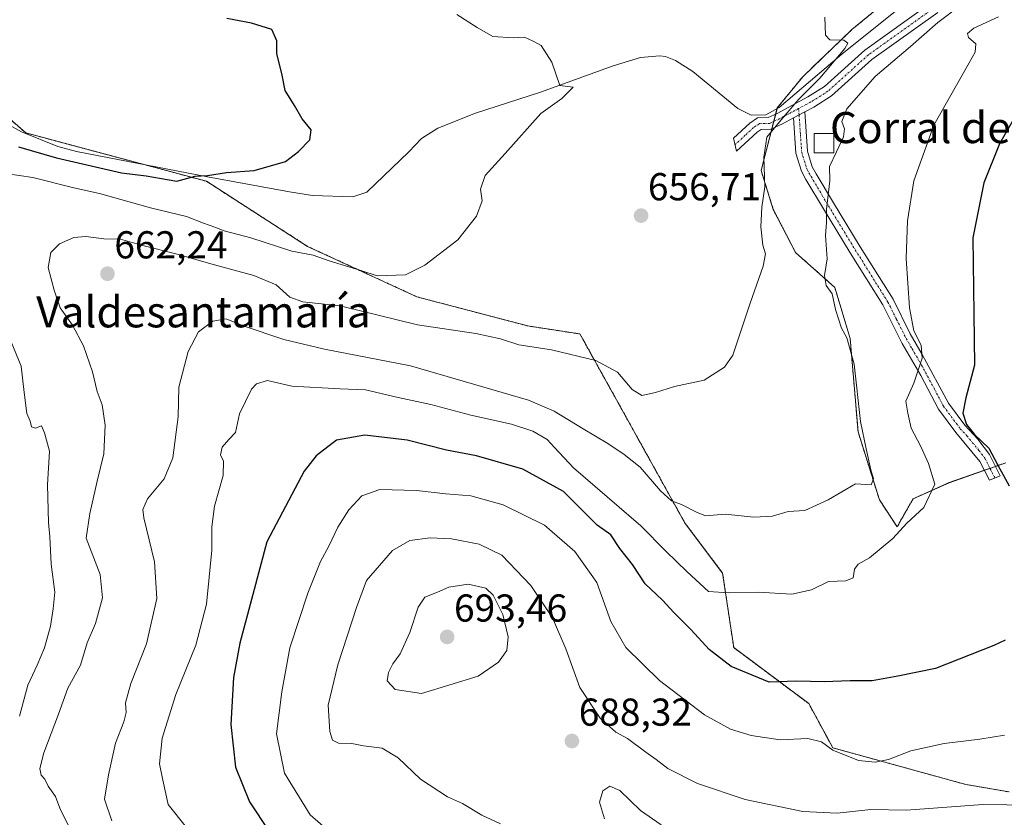
# Model space of a CAD drawing. Units: metres. Extents: x 618035 to 621497, y 4708614 to 4710986.
# Drawn here: x 620715 to 620968, y 4709201 to 4709406 of the extents above; entities that cross this region are included whole.
import ezdxf
from ezdxf.enums import TextEntityAlignment as Align

# ---------------------------------------------------------------- set-up
doc = ezdxf.new("R2010")
doc.units = ezdxf.units.M
doc.header["$MEASUREMENT"] = 0
doc.linetypes.add('TRAZO_Y_PUNTO', pattern=[1, 0.5, -0.25, 0, -0.25])
doc.linetypes.add('TRAZOS', pattern=[0.75, 0.5, -0.25])
for name, color, linetype, lineweight in [('Arbolado forestal', 92, 'TRAZOS', 0), ('Arbolado forestal CxS', 92, 'Continuous', 0), ('Camino', 19, 'Continuous', 0), ('Camino Cxs', 19, 'Continuous', 0), ('Camino eje', 39, 'TRAZO_Y_PUNTO', 13), ('Carátula', 7, 'Continuous', 5), ('Corriente natural lineal', 142, 'Continuous', 13), ('Cultivos herbáceos CxS', 92, 'Continuous', 0), ('Curva de nivel maestra', 36, 'Continuous', 30), ('Curva de nivel normal', 36, 'Continuous', 0), ('Edificación industrial', 135, 'Continuous', 13), ('Edificación industrial Cxs', 135, 'Continuous', 13), ('Punto de cota en terreno', 7, 'Continuous', 0), ('Rótulo de punto de cota en terreno', 19, 'Continuous', 0), ('Texto cartográfico', 19, 'Continuous', 0)]:
    doc.layers.add(name, color=color, linetype=linetype, lineweight=lineweight)
doc.styles.add('Arial', font='txt', dxfattribs={"height": 0.2})

# ---------------------------------------------------------------- blocks, each defined once
blk = doc.blocks.new('*U157')
at = {"layer": 'Curva de nivel normal', "color": 36, "linetype": 'Continuous', "lineweight": 0}
blk.add_polyline3d([(620865.52, 4709200.16, 690), (620864.22, 4709204.48, 690), (620865.11, 4709207.42, 690), (620866.85, 4709208.57, 690), (620869.48, 4709207.45, 690), (620874.81, 4709202.36, 690), (620880.14, 4709198.6, 690)], dxfattribs=at)
blk = doc.blocks.new('*U166')
at = {"layer": 'Curva de nivel normal', "color": 36, "linetype": 'Continuous', "lineweight": 0}
blk.add_polyline3d([(620838.73, 4709198.85, 685), (620833.9, 4709201.12, 685), (620828.99, 4709204.15, 685), (620825.09, 4709205.81, 685), (620818.16, 4709210.42, 685), (620812.41, 4709215.86, 685), (620808.3, 4709218.37, 685), (620803.48, 4709218.98, 685), (620800.43, 4709219.59, 685), (620797.04, 4709219.68, 685), (620795.44, 4709220.39, 685), (620794.75, 4709222.64, 685), (620794.36, 4709229.48, 685), (620796.87, 4709239.78, 685), (620801.68, 4709254.55, 685), (620804.22, 4709261.53, 685), (620810.96, 4709269.26, 685), (620815.39, 4709271.81, 685), (620820.64, 4709272.53, 685), (620826.1, 4709272.22, 685), (620833.24, 4709270.87, 685), (620839.09, 4709268.06, 685), (620846.59, 4709260.28, 685), (620852.11, 4709251.96, 685), (620855.54, 4709243.9, 685), (620859.13, 4709234.01, 685), (620864.44, 4709226.08, 685), (620868.48, 4709222.48, 685), (620871.48, 4709220.86, 685), (620876.14, 4709217.32, 685), (620878.8, 4709215.45, 685), (620881.8, 4709213.09, 685), (620889.47, 4709209.26, 685), (620901.75, 4709205.18, 685), (620916.61, 4709202.07, 685), (620925.42, 4709201.67, 685), (620934.13, 4709202.55, 685), (620943.3, 4709202.38, 685), (620962.92, 4709203.9, 685), (620975.26, 4709203.69, 685)], dxfattribs=at)
blk = doc.blocks.new('*U168')
at = {"layer": 'Curva de nivel normal', "color": 36, "linetype": 'Continuous', "lineweight": 0}
blk.add_polyline3d([(620967, 4709406.66, 670), (620960.59, 4709403.72, 670), (620959, 4709402.32, 670), (620959.27, 4709401.36, 670), (620961.14, 4709399.74, 670), (620960.94, 4709397.55, 670), (620959.46, 4709394.77, 670), (620950.3, 4709378.77, 670), (620945.13, 4709364.44, 670), (620943.51, 4709354.1, 670), (620943.19, 4709344.44, 670), (620944.04, 4709331.77, 670), (620945.18, 4709325.77, 670), (620947.03, 4709322.1, 670), (620947.3, 4709318.77, 670), (620945.18, 4709312.37, 670), (620943.11, 4709307.68, 670), (620943.61, 4709304.58, 670), (620944.47, 4709300.77, 670), (620946.88, 4709296.2, 670), (620948.94, 4709291.65, 670), (620950.58, 4709286.37, 670), (620947.79, 4709280.34, 670), (620943.34, 4709276.28, 670), (620939.8, 4709272.33, 670), (620933.78, 4709267.39, 670), (620930.88, 4709265.72, 670), (620929.93, 4709264.44, 670), (620929.52, 4709262.19, 670), (620927.64, 4709261.46, 670), (620923.16, 4709261.3, 670), (620918.83, 4709259.09, 670), (620913.8, 4709258.01, 670), (620905.13, 4709258.5, 670), (620897.42, 4709258.32, 670), (620892.32, 4709258.74, 670), (620886.82, 4709263.8, 670), (620881.27, 4709269.05, 670), (620874.85, 4709275.58, 670), (620857.57, 4709290.58, 670), (620852.63, 4709295.78, 670), (620850.76, 4709297.83, 670), (620847.08, 4709299.96, 670), (620841.55, 4709301.76, 670), (620831.12, 4709304.06, 670), (620820.76, 4709306.81, 670), (620812.38, 4709308.61, 670), (620803.97, 4709310.62, 670), (620797.46, 4709310.9, 670), (620784.97, 4709311.6, 670), (620778.75, 4709313.04, 670), (620775.94, 4709312.14, 670), (620774.6, 4709310.81, 670), (620771.56, 4709304.44, 670), (620770.51, 4709299.63, 670), (620768.81, 4709297.85, 670), (620767.06, 4709295.83, 670), (620766.61, 4709293.89, 670), (620767.39, 4709292.23, 670), (620767.36, 4709288.56, 670), (620765.06, 4709280.68, 670), (620764.37, 4709275.39, 670), (620764.4, 4709269.35, 670), (620763.05, 4709255.47, 670), (620760.26, 4709244.87, 670), (620755.12, 4709232.18, 670), (620751.6, 4709220.95, 670), (620750.97, 4709214.34, 670), (620751.75, 4709210.17, 670), (620753.12, 4709203.85, 670), (620757.92, 4709197.91, 670)], dxfattribs=at)
blk = doc.blocks.new('*U179')
at = {"layer": 'Curva de nivel normal', "color": 36, "linetype": 'Continuous', "lineweight": 0}
blk.add_polyline3d([(620795.09, 4709196.53, 680), (620789.76, 4709201.18, 680), (620783.09, 4709211.89, 680), (620781.07, 4709222.04, 680), (620782.42, 4709232.91, 680), (620784.45, 4709244.24, 680), (620789.14, 4709258.24, 680), (620792.38, 4709266.45, 680), (620794.56, 4709270.39, 680), (620796.88, 4709275.23, 680), (620799.7, 4709279.73, 680), (620803.06, 4709283.36, 680), (620807.68, 4709284.93, 680), (620817.11, 4709284.72, 680), (620824.66, 4709283.85, 680), (620831.12, 4709283.3, 680), (620839.42, 4709281.03, 680), (620850.11, 4709275.75, 680), (620857.92, 4709269.04, 680), (620863.51, 4709261.01, 680), (620867.12, 4709250.98, 680), (620871.01, 4709244.3, 680), (620879.66, 4709235.8, 680), (620891.3, 4709226.99, 680), (620897.93, 4709223.24, 680), (620903.25, 4709221.62, 680), (620910.78, 4709220.55, 680), (620917.89, 4709220.89, 680), (620921.43, 4709219.98, 680), (620924.32, 4709217.83, 680), (620930.93, 4709215.17, 680), (620935.22, 4709214.72, 680), (620938.67, 4709215.47, 680), (620944.42, 4709217.68, 680), (620952.98, 4709219.61, 680), (620962.13, 4709220.69, 680), (620968.49, 4709221.72, 680)], dxfattribs=at)
blk = doc.blocks.new('*U182')
at = {"layer": 'Curva de nivel normal', "color": 36, "linetype": 'Continuous', "lineweight": 0}
for points in [[(620714.89, 4709226.62, 655), (620716.99, 4709234.61, 655), (620719.41, 4709239.74, 655), (620721.28, 4709244.17, 655), (620722.87, 4709249.77, 655), (620723.56, 4709254.26, 655), (620724, 4709258.55, 655), (620723.06, 4709265.78, 655), (620722.72, 4709272.79, 655), (620722.34, 4709276.45, 655), (620722.13, 4709286.17, 655), (620722.57, 4709294.87, 655), (620721.29, 4709299.58, 655), (620720.58, 4709301.32, 655), (620719.01, 4709300.77, 655), (620718, 4709301.07, 655), (620717.59, 4709302.55, 655), (620716.78, 4709304.55, 655), (620716.06, 4709309.94, 655), (620715.28, 4709316.72, 655), (620712.7, 4709322.99, 655)], [(620711.27, 4709366.32, 655), (620718.29, 4709365.29, 655), (620728.85, 4709362.65, 655), (620735.46, 4709361.14, 655), (620748.6, 4709357.47, 655), (620757.92, 4709355.22, 655), (620762.3, 4709353.51, 655), (620765.21, 4709352.51, 655), (620767.56, 4709351.52, 655), (620774.49, 4709349.78, 655), (620785.03, 4709346.28, 655), (620790.48, 4709345.28, 655), (620794.59, 4709343.84, 655), (620802.75, 4709341.37, 655), (620807, 4709339.96, 655), (620814.24, 4709340.19, 655), (620819.24, 4709342.72, 655), (620827.74, 4709349.25, 655), (620832.56, 4709355.32, 655), (620833.98, 4709359.24, 655), (620833.59, 4709362.32, 655), (620834.83, 4709365.84, 655), (620839.95, 4709371.44, 655), (620849.1, 4709381.74, 655), (620854.52, 4709385.66, 655), (620857.41, 4709388.52, 655), (620854.03, 4709388.99, 655), (620851.95, 4709394.96, 655), (620849.2, 4709399.26, 655), (620847.11, 4709400.41, 655), (620844.91, 4709401.44, 655), (620842.04, 4709401.28, 655), (620836.79, 4709401.55, 655), (620832.74, 4709403.94, 655), (620827.5, 4709407.22, 655)]]:
    blk.add_polyline3d(points, dxfattribs=at)
blk = doc.blocks.new('*U186')
at = {"layer": 'Curva de nivel normal', "color": 36, "linetype": 'Continuous', "lineweight": 0}
blk.add_polyline3d([(620738.62, 4709199.67, 665), (620736.79, 4709205.2, 665), (620737.83, 4709211.47, 665), (620739.58, 4709219.67, 665), (620741.74, 4709225.16, 665), (620742.36, 4709227.59, 665), (620742.19, 4709230.06, 665), (620743.56, 4709234.98, 665), (620747.61, 4709245.23, 665), (620750.25, 4709256.88, 665), (620749.62, 4709266.38, 665), (620746.92, 4709277.68, 665), (620746.68, 4709279.85, 665), (620747.86, 4709282.53, 665), (620752.1, 4709287.69, 665), (620754.38, 4709293.1, 665), (620755.75, 4709303.71, 665), (620755.92, 4709311.28, 665), (620758.28, 4709320.5, 665), (620760.98, 4709325.59, 665), (620764.7, 4709328.28, 665), (620768.1, 4709328.87, 665), (620772.48, 4709327.1, 665), (620782.98, 4709323.55, 665), (620793.4, 4709321.12, 665), (620815.6, 4709316.83, 665), (620845.99, 4709307.98, 665), (620852.54, 4709305.1, 665), (620859.99, 4709300.57, 665), (620866.41, 4709296.81, 665), (620870.55, 4709293.96, 665), (620874.7, 4709290.75, 665), (620879.91, 4709284.65, 665), (620882.77, 4709282.04, 665), (620885.32, 4709281.14, 665), (620889.21, 4709279.15, 665), (620891.52, 4709278.17, 665), (620896.62, 4709278.57, 665), (620904, 4709277.88, 665), (620908.8, 4709278.09, 665), (620912.8, 4709279.32, 665), (620917.13, 4709279.58, 665), (620923.13, 4709282.29, 665), (620930.13, 4709286.45, 665), (620934.16, 4709286.13, 665), (620934.81, 4709287.7, 665), (620934.07, 4709290.05, 665), (620932.9, 4709295.44, 665), (620931.44, 4709302.46, 665), (620929.78, 4709317.25, 665), (620927.89, 4709324.01, 665), (620926.52, 4709326.49, 665), (620924.96, 4709331.32, 665), (620924.12, 4709335.35, 665), (620922.64, 4709337.52, 665), (620922.13, 4709340.04, 665), (620922.82, 4709344.32, 665), (620922.43, 4709350.32, 665), (620922.65, 4709353.72, 665), (620922.66, 4709357.12, 665), (620923.54, 4709364.44, 665), (620923.44, 4709368.1, 665), (620925.27, 4709371.86, 665), (620927.04, 4709375.78, 665), (620927.36, 4709377.86, 665), (620926.64, 4709379.73, 665), (620927.93, 4709382.93, 665), (620935.22, 4709391.28, 665), (620944.3, 4709399, 665), (620951.34, 4709405.18, 665), (620957.27, 4709409.64, 665)], dxfattribs=at)
blk = doc.blocks.new('*U188')
at = {"layer": 'Curva de nivel normal', "color": 36, "linetype": 'Continuous', "lineweight": 0}
blk.add_polyline3d([(620728.33, 4709196.64, 660), (620725.23, 4709202.9, 660), (620724.18, 4709205.95, 660), (620722.28, 4709208.62, 660), (620721.38, 4709210.35, 660), (620720.48, 4709211.44, 660), (620720.14, 4709213.11, 660), (620721.16, 4709217.13, 660), (620724.89, 4709227.16, 660), (620727.32, 4709233.78, 660), (620730.56, 4709239.75, 660), (620732.31, 4709245.45, 660), (620734.46, 4709250.45, 660), (620736.28, 4709257.11, 660), (620735.64, 4709263.11, 660), (620732.09, 4709272.45, 660), (620732.99, 4709278.78, 660), (620734.84, 4709287.11, 660), (620736.57, 4709294.16, 660), (620736.92, 4709301.53, 660), (620736.14, 4709306.76, 660), (620734.92, 4709310.22, 660), (620733.66, 4709315.29, 660), (620731.4, 4709321.97, 660), (620728.57, 4709327.29, 660), (620725.34, 4709331.71, 660), (620723.85, 4709336.25, 660), (620722.3, 4709342.12, 660), (620722.96, 4709345.98, 660), (620725.21, 4709348.22, 660), (620728.83, 4709349.87, 660), (620731.92, 4709350.13, 660), (620736.57, 4709349.54, 660), (620740.85, 4709349.4, 660), (620746.32, 4709347.89, 660), (620755.85, 4709345.5, 660), (620764.14, 4709343.02, 660), (620775.19, 4709340.03, 660), (620780.98, 4709337.64, 660), (620784.52, 4709334.52, 660), (620787.81, 4709333.3, 660), (620797.48, 4709332.22, 660), (620817.37, 4709327.34, 660), (620832.38, 4709325.11, 660), (620838.75, 4709323.75, 660), (620843.49, 4709322.2, 660), (620851.85, 4709320.9, 660), (620863.29, 4709318.18, 660), (620868.87, 4709315.16, 660), (620872.61, 4709310.75, 660), (620875.14, 4709309.18, 660), (620878.66, 4709309.95, 660), (620883.51, 4709311.51, 660), (620891.19, 4709313.07, 660), (620896.42, 4709316.48, 660), (620898.59, 4709319.54, 660), (620903.06, 4709332.9, 660), (620906.4, 4709342.47, 660), (620906.99, 4709345.67, 660), (620906.28, 4709347.86, 660), (620905.76, 4709352.56, 660), (620906.01, 4709357.63, 660), (620906.79, 4709362.92, 660), (620906.52, 4709370.5, 660), (620907.35, 4709375.69, 660), (620911.03, 4709380.1, 660), (620915.6, 4709385.44, 660), (620921.01, 4709390.82, 660), (620927.44, 4709398.48, 660), (620928.16, 4709399.84, 660), (620927.19, 4709400.64, 660), (620923.54, 4709400.77, 660), (620922.45, 4709401.9, 660), (620922.24, 4709406.54, 660)], dxfattribs=at)
blk = doc.blocks.new('*U212')
at = {"layer": 'Curva de nivel maestra', "color": 36, "linetype": 'Continuous', "lineweight": 30}
for points in [[(620973.29, 4709384.62, 675), (620967.27, 4709373.94, 675), (620963.18, 4709363.95, 675), (620960.33, 4709349.77, 675), (620960.62, 4709330.23, 675), (620960.76, 4709317, 675), (620958.59, 4709308.57, 675), (620957.83, 4709304.59, 675), (620958.71, 4709301.68, 675), (620960.82, 4709299.1, 675), (620964.46, 4709295.64, 675), (620966.79, 4709291.21, 675), (620969.7, 4709285.92, 675)], [(620968.68, 4709246.18, 675), (620965.78, 4709244.76, 675), (620950.78, 4709238.92, 675), (620941.04, 4709236.9, 675), (620934.46, 4709235.66, 675), (620928.76, 4709235.74, 675), (620922.06, 4709235.43, 675), (620915.06, 4709235.62, 675), (620907.96, 4709235.34, 675), (620898.11, 4709239.43, 675), (620892.43, 4709243.75, 675), (620887.81, 4709248.79, 675), (620883.34, 4709253.32, 675), (620880.49, 4709256.46, 675), (620876, 4709260.64, 675), (620872.72, 4709265.64, 675), (620869.47, 4709269.8, 675), (620867.14, 4709273.31, 675), (620863.59, 4709275.79, 675), (620858.88, 4709280.52, 675), (620854.96, 4709284.43, 675), (620844.52, 4709290.16, 675), (620832.53, 4709293.67, 675), (620824.81, 4709295.11, 675), (620814.74, 4709297.64, 675), (620803.84, 4709298.99, 675), (620796.48, 4709297.7, 675), (620791.27, 4709293.64, 675), (620788.14, 4709289.64, 675), (620778.6, 4709271.45, 675), (620775, 4709257.91, 675), (620771.64, 4709245.41, 675), (620769.98, 4709236.52, 675), (620769.34, 4709224.46, 675), (620770.53, 4709213.5, 675), (620774.11, 4709204.52, 675), (620779.16, 4709196.9, 675)]]:
    blk.add_polyline3d(points, dxfattribs=at)
blk = doc.blocks.new('*U220')
at = {"layer": 'Curva de nivel maestra', "color": 36, "linetype": 'Continuous', "lineweight": 30}
blk.add_polyline3d([(620714.6, 4709373.22, 650), (620724.43, 4709370.39, 650), (620741.18, 4709366.47, 650), (620747.54, 4709365.69, 650), (620755.42, 4709364.31, 650), (620760.13, 4709365.65, 650), (620763.32, 4709365.77, 650), (620768.18, 4709366.54, 650), (620775.32, 4709367.08, 650), (620783.4, 4709369.41, 650), (620786.74, 4709371.97, 650), (620789.63, 4709375, 650), (620789.95, 4709377.58, 650), (620787.66, 4709380.42, 650), (620785.72, 4709383.85, 650), (620783.3, 4709387.72, 650), (620782.45, 4709392.07, 650), (620781.17, 4709397.13, 650), (620781.16, 4709400.46, 650), (620779.84, 4709403.36, 650), (620774.6, 4709404.99, 650), (620768.27, 4709406.22, 650)], dxfattribs=at)
blk = doc.blocks.new('5PATER')
at = {"layer": 'Carátula', "linetype": 'Continuous', "lineweight": 5}
h = blk.add_hatch(color=250, dxfattribs=at)
edge = h.paths.add_edge_path()
edge.add_ellipse((0, 0.01), major_axis=(-1.33, -1.34), ratio=0.999422, start_angle=0, end_angle=360)

msp = doc.modelspace()

# ---------------------------------------------------------------- linework, layer by layer
at = {"layer": 'Arbolado forestal', "color": 92, "linetype": 'TRAZOS', "lineweight": 0}
for points in [[(620968.89, 4709291.86, 675.45), (620966.2, 4709290.92, 674.74), (620964.78, 4709290.41, 674.47), (620963.35, 4709289.91, 674.2), (620954.31, 4709286.73, 671.29), (620945, 4709282.59, 668.04), (620940.87, 4709275.35, 668.77), (620936.29, 4709282.34, 665.23), (620930.81, 4709299.83, 664.73), (620928.77, 4709323.88, 665.03), (620924.82, 4709337, 665), (620914.73, 4709345.96, 662.44), (620908.99, 4709357.07, 660.78), (620905.85, 4709367.07, 659.55), (620908.63, 4709377.84, 659.83), (620909.12, 4709379.72, 659.7), (620909.6, 4709381.6, 659.54), (620909.97, 4709383.01, 659.38), (620910.02, 4709383.21, 659.35), (620916.56, 4709391.23, 659.31), (620929.25, 4709403.41, 660.35), (620949.33, 4709419.84, 661.88)], [(620692.74, 4709397.44, 646.44), (620716.53, 4709376.75, 647.99), (620747.24, 4709368.54, 649.36), (620763.03, 4709364.31, 650.25), (620789.04, 4709347.56, 654.34), (620817.21, 4709334.57, 655.8), (620845.74, 4709327.07, 657.32), (620859.19, 4709325, 657.4), (620886.27, 4709276.25, 666.03), (620895.94, 4709263.45, 667.43), (620898.79, 4709244.26, 673.39), (620918.12, 4709229.83, 676.85), (620924.32, 4709218.45, 679.74), (620958.54, 4709209.02, 682.68), (620969.74, 4709207.1, 683.19)]]:
    msp.add_polyline3d(points, dxfattribs=at)
at = {"layer": 'Arbolado forestal CxS', "color": 92, "linetype": 'Continuous', "lineweight": 0}
for points in [[(620968.89, 4709291.86, 675.45), (620954.31, 4709286.72, 671.29), (620945, 4709282.59, 668.04), (620940.87, 4709275.34, 668.77), (620936.29, 4709282.33, 665.23), (620930.81, 4709299.83, 664.73), (620928.77, 4709323.88, 665.03), (620924.82, 4709337, 665), (620914.73, 4709345.96, 662.44), (620908.99, 4709357.07, 660.78), (620905.86, 4709367.07, 659.55), (620910.02, 4709383.21, 659.35), (620916.57, 4709391.23, 659.31), (620929.25, 4709403.41, 660.35), (620949.33, 4709419.84, 661.88)], [(620692.74, 4709397.44, 646.44), (620716.53, 4709376.75, 647.99), (620763.03, 4709364.31, 650.25), (620789.04, 4709347.56, 654.34), (620817.21, 4709334.57, 655.8), (620845.74, 4709327.07, 657.32), (620859.19, 4709325, 657.4), (620886.27, 4709276.25, 666.03), (620895.94, 4709263.45, 667.43), (620898.79, 4709244.26, 673.39), (620918.12, 4709229.83, 676.85), (620924.32, 4709218.45, 679.74), (620958.54, 4709209.02, 682.68), (620969.74, 4709207.1, 683.19)]]:
    msp.add_polyline3d(points, dxfattribs=at)
at = {"layer": 'Camino', "color": 19, "linetype": 'Continuous', "lineweight": 0}
for points in [[(620914.18, 4709380.62, 660.53), (620911.33, 4709379.09, 660.35), (620908.39, 4709377.73, 659.78), (620905.89, 4709377.68, 659.17), (620904.82, 4709376.96, 659.07), (620899.54, 4709372.06, 658.23), (620898.7, 4709375.38, 658.12), (620902.95, 4709379.31, 658.71), (620904.95, 4709380.66, 658.88), (620907.7, 4709380.72, 659.27), (620909.99, 4709381.78, 659.58), (620917.88, 4709386.02, 660.19), (620922.15, 4709388.69, 660.99), (620932.52, 4709398.03, 661.82), (620949.2, 4709409.96, 663.04)], [(620951.35, 4709407.81, 663.7), (620934.4, 4709395.69, 662.84), (620923.96, 4709386.29, 662.04), (620919.39, 4709383.43, 661.16), (620917.07, 4709382.18, 660.9)], [(620914.18, 4709380.62, 660.53), (620917.07, 4709382.18, 660.9)], [(620914.18, 4709380.62, 660.53), (620917.07, 4709382.18, 660.9)], [(620917.07, 4709382.18, 660.9), (620917.77, 4709372.07, 662.77), (620919.01, 4709368.07, 663.71), (620920.01, 4709366.26, 664.04), (620924.47, 4709358.74, 665.15), (620931.35, 4709347.48, 666.93), (620939.81, 4709333.94, 668.45), (620944.27, 4709325.02, 669.42), (620947.29, 4709319.73, 669.79), (620954.07, 4709307.22, 672.76), (620958.31, 4709301.54, 674.45), (620961.68, 4709297.88, 674.61), (620964.67, 4709293.95, 674.82), (620967.44, 4709288.46, 674.7), (620964.63, 4709287.36, 674.13), (620962.21, 4709292.18, 674.25), (620955.95, 4709299.68, 673.08), (620951.52, 4709305.62, 671.74), (620946.98, 4709314.29, 669.95), (620942.18, 4709322.59, 668.64), (620937.19, 4709332.47, 667.71), (620928.8, 4709345.9, 666.32), (620921.91, 4709357.19, 664.81), (620917.4, 4709364.77, 663.48), (620916.23, 4709366.89, 662.96), (620914.8, 4709371.52, 662), (620914.18, 4709380.62, 660.53)]]:
    msp.add_polyline3d(points, dxfattribs=at)
at = {"layer": 'Camino Cxs', "color": 19, "linetype": 'Continuous', "lineweight": 0}
msp.add_polyline3d([(620951.35, 4709407.81, 663.7), (620934.4, 4709395.69, 662.84), (620923.96, 4709386.29, 662.04), (620919.39, 4709383.43, 661.16), (620917.07, 4709382.18, 660.9), (620917.07, 4709382.18, 660.9), (620914.18, 4709380.62, 660.53), (620911.33, 4709379.09, 660.35), (620908.39, 4709377.73, 659.78), (620905.89, 4709377.68, 659.17), (620904.82, 4709376.96, 659.07), (620899.54, 4709372.06, 658.23), (620898.7, 4709375.38, 658.12), (620902.95, 4709379.31, 658.71), (620904.95, 4709380.66, 658.88), (620907.7, 4709380.72, 659.27), (620909.99, 4709381.78, 659.58), (620917.88, 4709386.02, 660.19), (620922.15, 4709388.69, 660.99), (620932.52, 4709398.03, 661.82), (620949.2, 4709409.96, 663.04)], dxfattribs=at)
msp.add_polyline3d([(620914.18, 4709380.62, 660.53), (620917.07, 4709382.18, 660.9), (620917.77, 4709372.07, 662.77), (620919.01, 4709368.07, 663.71), (620920.01, 4709366.26, 664.04), (620924.47, 4709358.74, 665.15), (620931.35, 4709347.48, 666.93), (620939.81, 4709333.94, 668.45), (620944.27, 4709325.02, 669.42), (620947.29, 4709319.73, 669.79), (620954.07, 4709307.22, 672.76), (620958.31, 4709301.54, 674.45), (620961.68, 4709297.88, 674.61), (620964.67, 4709293.95, 674.82), (620967.44, 4709288.46, 674.7), (620964.63, 4709287.36, 674.13), (620962.21, 4709292.18, 674.25), (620955.95, 4709299.68, 673.08), (620951.52, 4709305.62, 671.74), (620946.98, 4709314.29, 669.95), (620942.18, 4709322.59, 668.64), (620937.19, 4709332.47, 667.71), (620928.8, 4709345.9, 666.32), (620921.91, 4709357.19, 664.81), (620917.4, 4709364.77, 663.48), (620916.23, 4709366.89, 662.96), (620914.8, 4709371.52, 662), (620914.18, 4709380.62, 660.53)], close=True, dxfattribs=at)
at = {"layer": 'Camino eje', "color": 39, "linetype": 'TRAZO_Y_PUNTO', "lineweight": 13}
for points in [[(620961.75, 4709433.22, 663.44), (620960.68, 4709428.94, 663.58), (620960.24, 4709420.88, 663.6), (620960.2, 4709419.14, 663.72), (620959.63, 4709417.62, 663.85), (620959.22, 4709416.53, 663.93), (620958.8, 4709415.94, 663.94), (620958.13, 4709415.01, 663.91), (620954.2, 4709411.94, 663.73), (620950.28, 4709408.89, 663.22), (620933.46, 4709396.86, 662.22), (620923.06, 4709387.49, 661.46), (620918.64, 4709384.73, 660.7), (620915.51, 4709383.04, 660.43)], [(620915.51, 4709383.04, 660.43), (620910.66, 4709380.44, 659.94), (620908.05, 4709379.23, 659.5), (620906.8, 4709379.2, 659.19), (620905.42, 4709379.17, 659), (620903.89, 4709378.14, 658.86), (620901.76, 4709376.17, 658.59), (620899.12, 4709373.72, 658.16)], [(620915.51, 4709383.04, 660.43), (620915.63, 4709381.4, 660.67)], [(620915.63, 4709381.4, 660.67), (620915.98, 4709376.35, 661.41), (620916.29, 4709371.8, 662.17), (620917, 4709369.48, 662.85), (620917.62, 4709367.48, 663.31), (620918.71, 4709365.52, 663.73), (620920.96, 4709361.73, 664.37), (620923.19, 4709357.97, 665.01), (620926.63, 4709352.34, 666.03), (620930.08, 4709346.69, 666.64), (620938.5, 4709333.21, 668.08), (620940.73, 4709328.75, 668.43), (620943.23, 4709323.81, 669.04), (620944.74, 4709321.16, 669.15), (620947.14, 4709317.01, 669.76), (620950.53, 4709310.76, 671.33), (620952.8, 4709306.42, 672.25), (620957.13, 4709300.61, 673.69), (620958.82, 4709298.78, 673.89), (620961.95, 4709295.03, 674.46), (620963.44, 4709293.07, 674.53), (620964.83, 4709290.32, 674.47), (620966.04, 4709287.91, 674.42)]]:
    msp.add_polyline3d(points, dxfattribs=at)
at = {"layer": 'Corriente natural lineal', "color": 142, "linetype": 'Continuous', "lineweight": 13}
msp.add_polyline3d([(620957.28, 4709421.68, 663.37), (620926.66, 4709397.03, 660.11), (620910.49, 4709383.3, 659.4), (620907.09, 4709381.41, 659.09), (620903.29, 4709381.33, 658.71), (620899.82, 4709383.07, 658.23), (620888.3, 4709392.58, 657.28), (620883.78, 4709395.38, 657.16), (620881.26, 4709396.43, 657.26), (620879.81, 4709396.58, 657.18), (620874.83, 4709396.22, 656.73), (620867.79, 4709394.06, 655.7), (620849.05, 4709387.23, 654.72), (620832.31, 4709381.81, 653.75), (620822.62, 4709377.98, 653.12), (620818.36, 4709375.36, 653.04), (620815.15, 4709371.86, 653), (620804.33, 4709361.49, 652.88), (620800.73, 4709360.33, 652.63), (620790.32, 4709360.69, 651.58), (620784.38, 4709361.62, 650.75), (620763.3, 4709365.43, 650.07), (620729.53, 4709371.96, 648.9), (620724.72, 4709373.28, 648.38), (620715.43, 4709377.06, 648), (620705.53, 4709382.47, 647.77)], dxfattribs=at)
at = {"layer": 'Cultivos herbáceos CxS', "color": 92, "linetype": 'Continuous', "lineweight": 0}
for points in [[(620968.89, 4709291.86, 675.45), (620966.2, 4709290.92, 674.74), (620964.78, 4709290.41, 674.47), (620963.35, 4709289.91, 674.2), (620954.31, 4709286.73, 671.29), (620945, 4709282.59, 668.04), (620940.87, 4709275.35, 668.77), (620936.29, 4709282.34, 665.23), (620930.81, 4709299.83, 664.73), (620928.77, 4709323.88, 665.03), (620924.82, 4709337, 665), (620914.73, 4709345.96, 662.44), (620908.99, 4709357.07, 660.78), (620905.85, 4709367.07, 659.55), (620908.63, 4709377.84, 659.83), (620909.12, 4709379.72, 659.7), (620909.6, 4709381.6, 659.54), (620909.97, 4709383.01, 659.38), (620910.02, 4709383.21, 659.35), (620916.56, 4709391.23, 659.31), (620929.25, 4709403.41, 660.35), (620949.33, 4709419.84, 661.88)], [(620949.33, 4709419.84, 661.88), (620929.25, 4709403.41, 660.35), (620916.57, 4709391.23, 659.31), (620910.02, 4709383.21, 659.35), (620905.86, 4709367.07, 659.55), (620908.99, 4709357.07, 660.78), (620914.73, 4709345.96, 662.44), (620924.82, 4709337, 665), (620928.77, 4709323.88, 665.03), (620930.81, 4709299.83, 664.73), (620936.29, 4709282.33, 665.23), (620940.87, 4709275.34, 668.77), (620945, 4709282.59, 668.04), (620954.31, 4709286.72, 671.29), (620968.89, 4709291.86, 675.45)], [(620969.74, 4709207.1, 683.19), (620958.54, 4709209.02, 682.68), (620924.32, 4709218.45, 679.74), (620918.12, 4709229.83, 676.85), (620898.79, 4709244.26, 673.39), (620895.94, 4709263.45, 667.43), (620886.27, 4709276.25, 666.03), (620859.19, 4709325, 657.4), (620845.74, 4709327.07, 657.32), (620817.21, 4709334.57, 655.8), (620789.04, 4709347.56, 654.34), (620763.03, 4709364.31, 650.25), (620716.53, 4709376.75, 647.99), (620692.74, 4709397.44, 646.44)], [(620692.74, 4709397.44, 646.44), (620716.53, 4709376.75, 647.99), (620747.24, 4709368.54, 649.36), (620763.03, 4709364.31, 650.25), (620789.04, 4709347.56, 654.34), (620817.21, 4709334.57, 655.8), (620845.74, 4709327.07, 657.32), (620859.19, 4709325, 657.4), (620886.27, 4709276.25, 666.03), (620895.94, 4709263.45, 667.43), (620898.79, 4709244.26, 673.39), (620918.12, 4709229.83, 676.85), (620924.32, 4709218.45, 679.74), (620958.54, 4709209.02, 682.68), (620969.74, 4709207.1, 683.19)]]:
    msp.add_polyline3d(points, dxfattribs=at)
at = {"layer": 'Curva de nivel normal', "color": 36, "linetype": 'Continuous', "lineweight": 0}
msp.add_polyline3d([(620818.41, 4709232.46, 690), (620832.96, 4709236.91, 690), (620838.24, 4709240.48, 690), (620840.41, 4709243.53, 690), (620840.73, 4709247.03, 690), (620839.3, 4709252.74, 690), (620836.85, 4709257.78, 690), (620834.94, 4709259.57, 690), (620830.42, 4709260.56, 690), (620825.4, 4709259.83, 690), (620822.5, 4709258.53, 690), (620819.29, 4709257.26, 690), (620817.51, 4709254.7, 690), (620815.42, 4709248.14, 690), (620812.93, 4709242.63, 690), (620810.98, 4709240.04, 690), (620809.89, 4709237.84, 690), (620809.58, 4709235.71, 690), (620811.62, 4709233.48, 690), (620818.41, 4709232.46, 690)], dxfattribs=at)
at = {"layer": 'Edificación industrial', "color": 135, "linetype": 'Continuous', "lineweight": 13}
msp.add_polyline3d([(620924.54, 4709371.63, 665.4), (620919.54, 4709371.63, 664.36), (620919.54, 4709376.63, 664.72), (620924.54, 4709376.63, 665.16), (620924.54, 4709371.63, 665.4)], dxfattribs=at)
at = {"layer": 'Edificación industrial Cxs', "color": 135, "linetype": 'Continuous', "lineweight": 13}
msp.add_polyline3d([(620924.54, 4709371.63, 665.4), (620919.54, 4709371.63, 664.36), (620919.54, 4709376.63, 664.72), (620924.54, 4709376.63, 665.16), (620924.54, 4709371.63, 665.4)], close=True, dxfattribs=at)

# ---------------------------------------------------------------- block references
at = {"layer": 'Curva de nivel maestra', "color": 36, "linetype": 'Continuous', "lineweight": 30}
for name in ['*U212', '*U220']:
    msp.add_blockref(name, (0, 0), dxfattribs=at)
at = {"layer": 'Curva de nivel normal', "color": 36, "linetype": 'Continuous', "lineweight": 0}
for name in ['*U157', '*U168', '*U179', '*U166', '*U186', '*U182', '*U188']:
    msp.add_blockref(name, (0, 0), dxfattribs=at)
at = {"layer": 'Punto de cota en terreno', "linetype": 'Continuous', "lineweight": 0}
for p in [(620874.94, 4709355.47, 656.71), (620737.54, 4709340.51, 662.24), (620825, 4709247, 693.46), (620857.13, 4709220.2, 688.32)]:
    msp.add_blockref('5PATER', p, dxfattribs=at)

# ---------------------------------------------------------------- texts
at = {"layer": 'Rótulo de punto de cota en terreno', "color": 19, "linetype": 'Continuous', "lineweight": 0, "style": 'Arial'}
for s, p in [('656,71', (620876.7, 4709357.23)), ('662,24', (620739.3, 4709342.27)), ('693,46', (620826.76, 4709248.76)), ('688,32', (620858.89, 4709221.96))]:
    msp.add_text(s, height=7, dxfattribs=at).set_placement(p, align=Align.BOTTOM_LEFT)
at = {"layer": 'Texto cartográfico', "color": 19, "linetype": 'Continuous', "lineweight": 0, "style": 'Arial'}
for s, p in [('Corral de Joaquinico', (620976.49, 4709378.14)), ('Valdesantamaría', (620762.24, 4709330.7))]:
    msp.add_text(s, height=8, dxfattribs=at).set_placement(p, align=Align.MIDDLE_CENTER)

doc.saveas('drawing.dxf')
